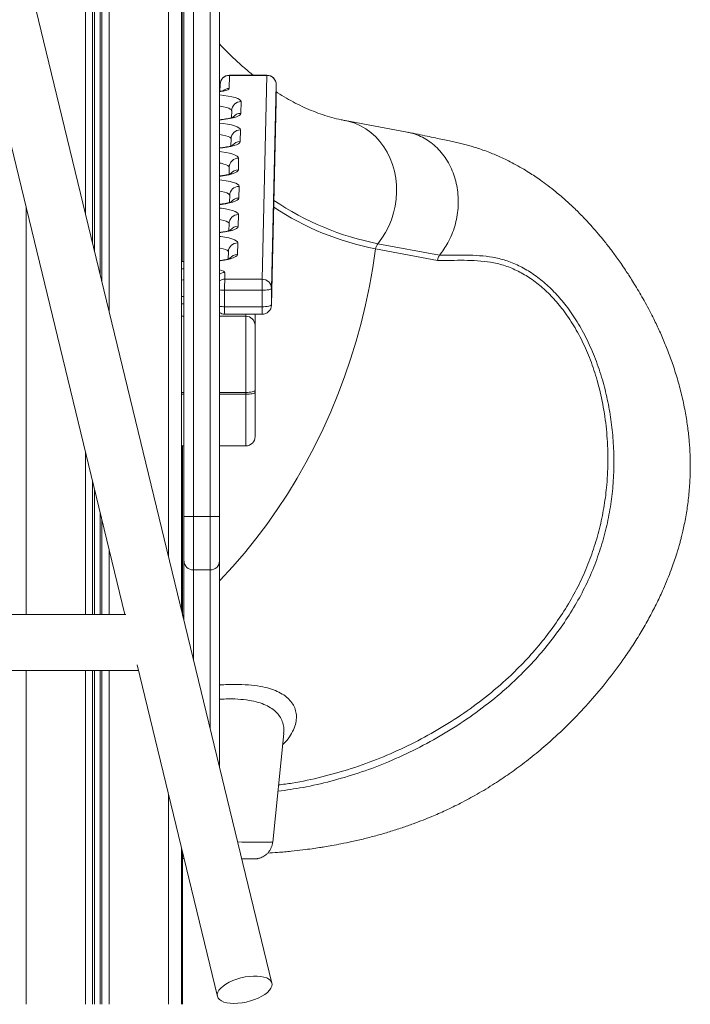
# Model space of a CAD drawing. Units: millimetres. Extents: x -1506 to 25511, y -3055 to 8774.
# Drawn here: x 17650 to 18009, y 5286 to 5812 of the extents above; entities that cross this region are included whole.
import ezdxf

# ---------------------------------------------------------------- set-up
doc = ezdxf.new("R2010")
doc.units = ezdxf.units.MM

msp = doc.modelspace()

# ---------------------------------------------------------------- linework, layer by layer
at = {"color": 8, "linetype": 'Continuous', "lineweight": 15}
for p, q in [((17685.53, 8176.29), (17685.53, 5708.88)), ((17689.43, 8176.29), (17689.43, 5692.78)), ((17690.37, 8176.29), (17690.37, 5688.91)), ((17693.49, 8176.29), (17693.49, 5676.04)), ((17694.43, 8176.29), (17694.43, 5672.17)), ((17698.33, 8176.29), (17698.33, 5656.07)), ((17729.93, 8176.29), (17729.93, 5525.8)), ((17737.25, 5774.02), (17736.93, 5774.06)), ((17736.93, 5772.28), (17737.25, 5772.31)), ((17787.58, 5768.96), (17787.58, 5768.85)), ((17737.25, 5751.21), (17736.93, 5751.17)), ((17737.25, 5743.69), (17736.93, 5743.72)), ((17736.93, 5742.21), (17737.25, 5742.23)), ((17737.25, 5736.23), (17736.93, 5736.2)), ((17737.25, 5728.52), (17736.93, 5728.55)), ((17736.93, 5727.09), (17737.25, 5727.12)), ((17737.25, 5721.11), (17736.93, 5721.08)), ((17653.93, 5711.87), (17653.93, 5494.63)), ((17737.25, 5713.45), (17736.93, 5713.47)), ((17736.93, 5712.03), (17737.25, 5712.06)), ((17737.25, 5706.06), (17736.93, 5706.03)), ((17737.25, 5698.33), (17736.93, 5698.35)), ((17736.93, 5696.97), (17737.25, 5696.99)), ((17736.93, 5653.97), (17738.27, 5653.97)), ((17757.27, 5653.97), (17771.27, 5653.97)), ((17771.27, 5653.97), (17771.27, 5655.07)), ((17736.93, 5613.27), (17738.27, 5613.27)), ((17736.93, 5612.29), (17738.27, 5612.29)), ((17757.27, 5613.27), (17771.27, 5613.27)), ((17757.27, 5612.29), (17771.27, 5612.29)), ((17771.27, 5584.69), (17771.27, 5612.29)), ((17685.53, 5581.6), (17685.53, 5494.63)), ((17689.43, 5565.5), (17689.43, 5494.63)), ((17690.37, 5561.63), (17690.37, 5494.63)), ((17693.49, 5548.76), (17693.49, 5494.63)), ((17694.43, 5544.89), (17694.43, 5494.63)), ((17698.33, 5528.8), (17698.33, 5494.63)), ((17743.27, 5518.43), (17743.27, 5470.81)), ((17752.27, 5433.7), (17752.27, 5518.43)), ((17737.53, 5493.86), (17738.27, 5494.49)), ((17653.93, 5464.63), (17653.93, 5286.29)), ((17685.53, 5464.63), (17685.53, 5286.29)), ((17689.43, 5464.63), (17689.43, 5286.29)), ((17690.37, 5464.63), (17690.37, 5286.29)), ((17693.49, 5464.63), (17693.49, 5286.29)), ((17694.43, 5464.63), (17694.43, 5286.29)), ((17698.33, 5464.63), (17698.33, 5286.29)), ((17729.93, 5398.52), (17729.93, 5286.29))]:
    msp.add_line(p, q, dxfattribs=at)
at = {"color": 7, "linetype": 'Continuous', "lineweight": 15}
for p, q in [((17736.93, 8176.29), (17736.93, 5496.94)), ((17785.27, 5297.62), (17503.58, 6459.06)), ((17738.27, 5546.99), (17738.27, 6127.06)), ((17743.27, 6127.06), (17743.27, 5546.99)), ((17752.27, 5546.99), (17752.27, 6127.06)), ((17757.27, 6127.06), (17757.27, 5546.99)), ((17737.25, 5925.88), (17737.25, 5683.33)), ((17632.63, 5799.7), (17706.62, 5494.63)), ((17782.59, 5782.78), (17762.59, 5782.8)), ((17757.58, 5777.92), (17757.5, 5774.14)), ((17762.58, 5782.7), (17762.42, 5775.71)), ((17782.58, 5782.68), (17762.58, 5782.7)), ((17780.03, 5673.78), (17782.58, 5782.68)), ((17787.58, 5777.78), (17785.03, 5668.87)), ((17787.58, 5777.78), (17787.58, 5768.96)), ((17737.25, 5774.16), (17736.93, 5774.21)), ((17768.75, 5768.67), (17768.61, 5762.42)), ((17785.03, 5660.06), (17787.58, 5768.96)), ((17785.03, 5659.94), (17787.58, 5768.85)), ((17763.76, 5763.89), (17763.67, 5760.08)), ((17737.25, 5758.94), (17736.93, 5758.98)), ((17857.51, 5752.44), (17824.48, 5758.57)), ((17768.4, 5753.57), (17768.25, 5747.33)), ((17763.4, 5748.79), (17763.31, 5744.99)), ((17767.48, 5738.48), (17767.33, 5732.24)), ((17762.48, 5733.7), (17762.39, 5729.9)), ((17737.25, 5728.65), (17736.93, 5728.67)), ((17767.69, 5723.39), (17767.55, 5717.15)), ((17762.69, 5718.61), (17762.6, 5714.8)), ((17737.25, 5713.57), (17736.93, 5713.6)), ((17767.34, 5708.3), (17767.19, 5702.05)), ((17762.34, 5703.52), (17762.25, 5699.71)), ((17737.25, 5698.45), (17736.93, 5698.48)), ((17761.99, 5688.42), (17761.9, 5684.62)), ((17766.98, 5693.2), (17766.84, 5686.96)), ((17873.78, 5683.79), (17840.7, 5689.93)), ((17841.91, 5692.75), (17874.85, 5686.63)), ((17760.11, 5677.39), (17760.03, 5673.8)), ((17760.03, 5673.8), (17780.03, 5673.78)), ((17780, 5667.88), (17760.01, 5667.9)), ((17760.01, 5667.9), (17760.01, 5659.08)), ((17780, 5667.88), (17780, 5659.06)), ((17785.03, 5668.87), (17785.03, 5660.06)), ((17760.01, 5659.08), (17780, 5659.06)), ((17785.03, 5660.06), (17785.03, 5659.94)), ((17760.02, 5655.08), (17780.02, 5655.06)), ((17771.27, 5613.27), (17771.27, 5653.97)), ((17776.27, 5655.06), (17776.27, 5649.07)), ((17776.27, 5649.07), (17776.27, 5614.27)), ((17771.27, 5612.29), (17771.27, 5613.27)), ((17776.27, 5614.27), (17776.27, 5613.29)), ((17776.27, 5613.29), (17776.27, 5589.69)), ((17736.93, 5584.69), (17738.27, 5584.69)), ((17737.53, 5584.69), (17737.53, 5494.47)), ((17757.27, 5584.69), (17771.27, 5584.69)), ((17743.27, 5546.99), (17738.27, 5546.99)), ((17738.27, 5523.19), (17738.27, 5546.99)), ((17752.27, 5546.99), (17743.27, 5546.99)), ((17743.27, 5546.99), (17743.27, 5518.43)), ((17757.27, 5546.99), (17752.27, 5546.99)), ((17752.27, 5518.43), (17752.27, 5546.99)), ((17757.27, 5546.99), (17757.27, 5523.19)), ((17738.27, 5491.42), (17738.27, 5523.19)), ((17757.27, 5523.19), (17757.27, 5413.09)), ((17752.27, 5518.43), (17743.27, 5518.43)), ((17707.17, 5494.63), (17330.38, 5494.63)), ((17713.15, 5467.72), (17756.12, 5290.55)), ((17328.25, 5464.63), (17713.9, 5464.63)), ((17785.69, 5372.96), (17791.6, 5430.99)), ((17736.93, 5369.66), (17736.93, 5286.29)), ((17737.53, 5367.19), (17737.53, 5286.29)), ((17738.24, 5364.26), (17737.53, 5364.27))]:
    msp.add_line(p, q, dxfattribs=at)
at = {"color": 8, "linetype": 'Continuous', "lineweight": 15, "flags": 128}
for points in [[(17762.59, 5782.8), (17762.59, 5782.8), (17762.58, 5782.7)], [(17782.59, 5782.78), (17782.59, 5782.78), (17782.58, 5782.68)], [(17737.25, 5779.59), (17737.2, 5779.7), (17736.93, 5780.24)], [(17762.42, 5775.71), (17762.22, 5775.32), (17761.64, 5774.94), (17760.71, 5774.6), (17759.46, 5774.3), (17757.94, 5774.05), (17757.25, 5773.97)], [(17757.25, 5772.3), (17759.65, 5772.04), (17761.92, 5771.69), (17763.93, 5771.29), (17765.63, 5770.83), (17766.99, 5770.33), (17767.97, 5769.79), (17768.56, 5769.24), (17768.75, 5768.67)], [(17737.25, 5766.26), (17736.99, 5766.22), (17736.93, 5766.21)], [(17763.75, 5763.81), (17763.58, 5764.24), (17763.04, 5764.7), (17762.15, 5765.13), (17760.93, 5765.54), (17759.41, 5765.9), (17757.63, 5766.2), (17757.25, 5766.26)], [(17768.61, 5762.42), (17768.39, 5761.86), (17767.77, 5761.3), (17766.76, 5760.77), (17765.38, 5760.27), (17763.66, 5759.81), (17761.63, 5759.41), (17759.34, 5759.07), (17757.25, 5758.84)], [(17737.25, 5758.82), (17737.21, 5758.82), (17736.93, 5758.85)], [(17736.93, 5757.22), (17737.18, 5757.24), (17737.25, 5757.25)], [(17757.25, 5757.18), (17759.29, 5756.95), (17761.57, 5756.6), (17763.58, 5756.2), (17765.28, 5755.74), (17766.63, 5755.24), (17767.62, 5754.7), (17768.21, 5754.14), (17768.4, 5753.57)], [(17841.91, 5692.75), (17844.1, 5695.68), (17846.06, 5698.82), (17847.76, 5702.13), (17849.19, 5705.6), (17850.33, 5709.2), (17851.17, 5712.88), (17851.72, 5716.62), (17851.95, 5720.38), (17851.87, 5724.13), (17851.49, 5727.84), (17850.79, 5731.47), (17849.8, 5735), (17848.52, 5738.38), (17846.95, 5741.59), (17845.12, 5744.6), (17843.04, 5747.39), (17840.74, 5749.92), (17838.22, 5752.18), (17835.51, 5754.15), (17832.64, 5755.8), (17829.63, 5757.13), (17826.51, 5758.12), (17824.51, 5758.57)], [(17763.4, 5748.72), (17763.23, 5749.15), (17762.69, 5749.61), (17761.8, 5750.04), (17760.58, 5750.44), (17759.06, 5750.8), (17757.27, 5751.11), (17757.25, 5751.11)], [(17768.25, 5747.33), (17768.04, 5746.76), (17767.42, 5746.21), (17766.41, 5745.67), (17765.03, 5745.17), (17763.31, 5744.72), (17761.28, 5744.32), (17758.99, 5743.98), (17757.25, 5743.78)], [(17757.25, 5741.99), (17758.37, 5741.85), (17760.64, 5741.51), (17762.65, 5741.1), (17764.35, 5740.65), (17765.71, 5740.14), (17766.69, 5739.61), (17767.29, 5739.05), (17767.48, 5738.48)], [(17762.48, 5733.63), (17762.3, 5734.06), (17761.76, 5734.52), (17760.87, 5734.95), (17759.65, 5735.35), (17758.13, 5735.71), (17757.25, 5735.88)], [(17767.33, 5732.24), (17767.11, 5731.67), (17766.49, 5731.12), (17765.48, 5730.58), (17764.1, 5730.08), (17762.38, 5729.63), (17760.36, 5729.23), (17758.06, 5728.89), (17757.25, 5728.79)], [(17757.25, 5726.92), (17758.58, 5726.76), (17760.86, 5726.42), (17762.87, 5726.01), (17764.57, 5725.55), (17765.92, 5725.05), (17766.91, 5724.52), (17767.5, 5723.96), (17767.69, 5723.39)], [(17762.69, 5718.54), (17762.52, 5718.96), (17761.98, 5719.42), (17761.09, 5719.86), (17759.87, 5720.26), (17758.35, 5720.62), (17757.25, 5720.82)], [(17767.55, 5717.15), (17767.33, 5716.58), (17766.71, 5716.02), (17765.7, 5715.49), (17764.32, 5714.99), (17762.6, 5714.53), (17760.57, 5714.13), (17758.28, 5713.79), (17757.25, 5713.67)], [(17757.25, 5711.79), (17758.23, 5711.67), (17760.51, 5711.32), (17762.51, 5710.92), (17764.21, 5710.46), (17765.57, 5709.96), (17766.55, 5709.42), (17767.15, 5708.87), (17767.34, 5708.3)], [(17762.34, 5703.44), (17762.16, 5703.87), (17761.63, 5704.33), (17760.74, 5704.77), (17759.51, 5705.17), (17757.99, 5705.53), (17757.25, 5705.67)], [(17767.19, 5702.05), (17766.97, 5701.49), (17766.36, 5700.93), (17765.35, 5700.4), (17763.97, 5699.9), (17762.25, 5699.44), (17760.22, 5699.04), (17757.93, 5698.7), (17757.25, 5698.62)], [(17757.25, 5696.65), (17757.88, 5696.58), (17760.15, 5696.23), (17762.16, 5695.83), (17763.86, 5695.37), (17765.22, 5694.87), (17766.2, 5694.33), (17766.79, 5693.77), (17766.98, 5693.2)], [(17737.25, 5691.01), (17737.24, 5691), (17736.93, 5690.97)], [(17761.98, 5688.35), (17761.81, 5688.78), (17761.27, 5689.24), (17760.38, 5689.67), (17759.16, 5690.07), (17757.64, 5690.43), (17757.25, 5690.51)], [(17757.27, 5512.56), (17757.68, 5512.98), (17764.21, 5520.06), (17770.53, 5527.39), (17776.64, 5534.96), (17782.51, 5542.76), (17788.16, 5550.77), (17793.56, 5559), (17798.72, 5567.42), (17803.62, 5576.03), (17808.26, 5584.82), (17812.63, 5593.77), (17816.73, 5602.89), (17820.56, 5612.14), (17824.1, 5621.53), (17827.36, 5631.03), (17830.33, 5640.65), (17833, 5650.36), (17835.38, 5660.16), (17837.46, 5670.03), (17839.23, 5679.96), (17840.7, 5689.93)], [(17738.27, 5683.15), (17738.11, 5683.15), (17736.93, 5683.23)], [(17766.84, 5686.96), (17766.62, 5686.39), (17766, 5685.84), (17764.99, 5685.3), (17763.61, 5684.8), (17761.89, 5684.35), (17759.86, 5683.95), (17757.57, 5683.61), (17757.27, 5683.57)], [(17736.93, 5679.31), (17738.21, 5679.37), (17738.27, 5679.38)], [(17757.27, 5678.8), (17758.45, 5678.51), (17759.37, 5678.16), (17759.93, 5677.78), (17760.11, 5677.39)], [(17766.98, 5373.04), (17769.22, 5373.02), (17772.37, 5373), (17775.19, 5372.97), (17777.7, 5372.95), (17779.87, 5372.94), (17781.7, 5372.93), (17783.2, 5372.93), (17784.34, 5372.93), (17785.14, 5372.94), (17785.59, 5372.95), (17785.69, 5372.96)]]:
    msp.add_lwpolyline(points, dxfattribs=at)
at = {"color": 7, "linetype": 'Continuous', "lineweight": 15, "flags": 128}
for points in [[(17737.25, 5779.64), (17737.2, 5779.74), (17736.93, 5780.3)], [(17785.03, 5668.87), (17784.93, 5668.68), (17784.64, 5668.49), (17784.17, 5668.32), (17783.55, 5668.17), (17782.79, 5668.05), (17781.92, 5667.95), (17780.98, 5667.9), (17780, 5667.88)], [(17780, 5659.06), (17780.98, 5659.08), (17781.92, 5659.14), (17782.79, 5659.23), (17783.55, 5659.35), (17784.17, 5659.5), (17784.64, 5659.67), (17784.93, 5659.86), (17785.03, 5660.06)], [(17771.27, 5613.27), (17772.24, 5613.29), (17773.18, 5613.35), (17774.05, 5613.44), (17774.8, 5613.56), (17775.43, 5613.72), (17775.89, 5613.89), (17776.17, 5614.08), (17776.27, 5614.27)], [(17771.27, 5612.29), (17772.24, 5612.31), (17773.18, 5612.37), (17774.05, 5612.46), (17774.8, 5612.58), (17775.43, 5612.74), (17775.89, 5612.91), (17776.17, 5613.1), (17776.27, 5613.29)], [(17770.93, 5300.89), (17768.69, 5300.4), (17766.5, 5299.75), (17764.4, 5298.98), (17762.46, 5298.09), (17760.7, 5297.1), (17759.18, 5296.05), (17757.93, 5294.94), (17756.98, 5293.82), (17756.35, 5292.71), (17756.06, 5291.63), (17756.11, 5290.6), (17756.5, 5289.66), (17757.22, 5288.82), (17758.26, 5288.1), (17759.59, 5287.52), (17761.19, 5287.1), (17763, 5286.84), (17765, 5286.76), (17767.12, 5286.84), (17769.34, 5287.09), (17771.58, 5287.51), (17773.8, 5288.08), (17775.95, 5288.79), (17777.98, 5289.63), (17779.84, 5290.57), (17781.48, 5291.59), (17782.87, 5292.67), (17783.97, 5293.79), (17784.77, 5294.91), (17785.23, 5296.01), (17785.35, 5297.07), (17785.13, 5298.06), (17784.57, 5298.95), (17783.69, 5299.73), (17782.5, 5300.38), (17781.03, 5300.88), (17779.32, 5301.22), (17777.41, 5301.39), (17775.34, 5301.4), (17773.17, 5301.23), (17770.93, 5300.89)]]:
    msp.add_lwpolyline(points, dxfattribs=at)
at = {"color": 7, "linetype": 'Continuous', "lineweight": 15}
for centre, radius, start, end in [((17762.58, 5777.8), 5, 89.9463, 178.6562), ((17782.58, 5777.78), 5, 0, 89.9463), ((17782.63, 5777.73), 4.96, 0.5974, 90.5143), ((17782.58, 5768.96), 5, 358.6562, 0), ((17846.26, 5689.22), 5.61, 140.9568, 172.7271), ((18249.71, 5668.9), 489.71, 179.4273, 180.1174), ((18270.01, 5668.88), 490.01, 179.4275, 180.1172), ((17780.07, 5668.82), 4.96, 0.5979, 90.5143), ((17780.03, 5660.06), 5, 269.9463, 358.6562), ((17760.03, 5660.08), 5, 236.187, 269.9463), ((17771.32, 5649.02), 4.95, 0.5897, 90.5777), ((17771.27, 5589.69), 5, 270, 0), ((17743.15, 5523.31), 4.88, 181.4369, 271.3681), ((17752.39, 5523.31), 4.88, 268.6317, 358.5631), ((17772.72, 5795.83), 431.88, 269.5313, 270.3058)]:
    msp.add_arc(centre, radius, start, end, dxfattribs=at)
at = {"color": 8, "linetype": 'Continuous', "lineweight": 15}
for centre, radius, start, end in [((17762.53, 5777.75), 4.95, 89.3687, 178.0925), ((17762.41, 5770.65), 5.05, 89.8547, 130.6692), ((17768.7, 5763.72), 4.95, 89.3681, 178.0931), ((17768.59, 5757.4), 5.02, 89.7533, 142.4726), ((17768.35, 5748.63), 4.95, 89.3682, 178.0931), ((17768.23, 5742.31), 5.02, 89.7547, 142.4711), ((17767.42, 5733.54), 4.95, 89.3677, 178.0935), ((17767.31, 5727.22), 5.02, 89.7534, 142.4725), ((17767.64, 5718.44), 4.95, 89.3682, 178.0931), ((17767.52, 5712.12), 5.02, 89.7536, 142.4722), ((17871.21, 5841.4), 151.5, 235.9309, 258.8471), ((17870.28, 5839.55), 152.51, 236.5689, 258.8163), ((17767.28, 5703.35), 4.95, 89.368, 178.0928), ((17767.17, 5697.03), 5.02, 89.7533, 142.4726), ((17766.93, 5688.26), 4.95, 89.3682, 178.0931), ((17766.82, 5681.94), 5.02, 89.7532, 142.4725), ((17739.53, 5657.03), 16.46, 94.391, 99.0781), ((17760.1, 5672.33), 5.06, 89.8741, 124.0444), ((17760.02, 5668.73), 5.07, 89.9002, 122.8696), ((17759.94, 5689.39), 21.49, 262.8717, 270.1862), ((17739.55, 5648.07), 16.6, 94.4116, 99.0574), ((17759.94, 5680.58), 21.5, 262.8724, 270.1842), ((17929.69, 5657.87), 169.69, 179.593, 180.9439), ((17949.54, 5657.86), 169.54, 179.5926, 180.9447)]:
    msp.add_arc(centre, radius, start, end, dxfattribs=at)
at = {"color": 7, "linetype": 'Continuous', "lineweight": 15}
for points, knots in [([(17775.3, 5782.79), (17774.91, 5783.1), (17772.96, 5784.62), (17769.46, 5787.65), (17764.82, 5791.88), (17760.74, 5795.84), (17758.23, 5798.49), (17757.25, 5799.53)], [0, 0, 0, 0, 0.06549, 0.3237, 0.58056, 0.836369, 1, 1, 1, 1]), ([(17759.49, 5774.56), (17759.49, 5774.56), (17759.49, 5774.56), (17759.23, 5774.47), (17758.69, 5774.34), (17758.02, 5774.21), (17757.46, 5774.14), (17757.25, 5774.11)], [0, 0, 0, 0, 0.113664, 0.321895, 0.561019, 0.831558, 1, 1, 1, 1]), ([(17824.48, 5758.57), (17823.75, 5758.71), (17821.37, 5759.18), (17817.33, 5760.17), (17812.39, 5761.67), (17807.49, 5763.47), (17802.63, 5765.54), (17797.81, 5767.88), (17793.02, 5770.52), (17789.62, 5772.52), (17787.8, 5773.74), (17787.58, 5773.89)], [0, 0, 0, 0, 0.061688, 0.200351, 0.336877, 0.470691, 0.601919, 0.730808, 0.857652, 0.982754, 1, 1, 1, 1]), ([(17764.99, 5760.56), (17764.99, 5760.56), (17764.98, 5760.55), (17764.7, 5760.41), (17764.14, 5760.21), (17763.27, 5759.95), (17762.09, 5759.68), (17760.62, 5759.4), (17758.99, 5759.16), (17757.8, 5759.03), (17757.25, 5758.97)], [0, 0, 0, 0, 0.06629, 0.17177, 0.289879, 0.420551, 0.562039, 0.711876, 0.867695, 1, 1, 1, 1]), ([(17782.95, 5367.07), (17784.75, 5367.19), (17788.98, 5367.46), (17795.24, 5368.05), (17801.38, 5368.74), (17806.39, 5369.39), (17810.28, 5369.96), (17813.8, 5370.52), (17817.65, 5371.18), (17822.52, 5372.08), (17828.36, 5373.3), (17834.88, 5374.81), (17841.56, 5376.55), (17848.24, 5378.49), (17854.62, 5380.54), (17860.64, 5382.65), (17865.92, 5384.66), (17871.67, 5387), (17878.36, 5389.95), (17886.45, 5393.89), (17895.24, 5398.64), (17903.91, 5403.89), (17912.35, 5409.55), (17920.46, 5415.49), (17928.73, 5422.12), (17937.72, 5430.01), (17947.14, 5439.15), (17956.74, 5449.55), (17965.71, 5460.41), (17972.98, 5470.28), (17978.75, 5478.91), (17983.23, 5486.19), (17987.38, 5493.53), (17991.17, 5500.88), (17994.29, 5507.57), (17996.76, 5513.4), (17998.64, 5518.21), (18000.16, 5522.46), (18001.39, 5526.14), (18002.35, 5529.27), (18003.1, 5531.88), (18003.72, 5534.13), (18004.32, 5536.48), (18005.01, 5539.32), (18005.78, 5542.87), (18006.54, 5546.8), (18007.2, 5550.83), (18007.97, 5556.4), (18008.64, 5563.43), (18008.98, 5571.84), (18008.87, 5579.71), (18008.4, 5587.21), (18007.6, 5594.64), (18006.36, 5602.57), (18004.62, 5610.95), (18002.4, 5619.48), (17999.83, 5627.67), (17997.05, 5635.32), (17994.58, 5641.34), (17992.57, 5645.89), (17990.99, 5649.28), (17989.26, 5652.84), (17987.2, 5656.89), (17984.91, 5661.16), (17982.53, 5665.37), (17980.28, 5669.18), (17978.14, 5672.68), (17976.15, 5675.8), (17974.1, 5678.92), (17972.03, 5681.98), (17969.93, 5684.95), (17968.06, 5687.51), (17966.34, 5689.81), (17964.59, 5692.07), (17962.44, 5694.79), (17959.69, 5698.12), (17956.24, 5702.09), (17952.25, 5706.43), (17947.68, 5711.05), (17942.61, 5715.8), (17937.57, 5720.12), (17932.93, 5723.77), (17929.16, 5726.53), (17925.8, 5728.83), (17922.49, 5730.97), (17918.78, 5733.22), (17914.8, 5735.44), (17910.96, 5737.41), (17907.66, 5738.96), (17904.66, 5740.28), (17901.55, 5741.55), (17898.21, 5742.8), (17894.9, 5743.92), (17891.87, 5744.86), (17889, 5745.66), (17886.15, 5746.38), (17883.17, 5747.03), (17879.98, 5747.72), (17876.47, 5748.47), (17872.52, 5749.31), (17868.12, 5750.23), (17863.26, 5751.25), (17859.88, 5751.96), (17858.11, 5752.32)], [0, 0, 0, 0, 0.008194, 0.019307, 0.028708, 0.036397, 0.042371, 0.04663, 0.052622, 0.060117, 0.069141, 0.079698, 0.090451, 0.100434, 0.111167, 0.120776, 0.12927, 0.136653, 0.148745, 0.162275, 0.177278, 0.193798, 0.207827, 0.222776, 0.238648, 0.255028, 0.275907, 0.296805, 0.317696, 0.338404, 0.351277, 0.364034, 0.376674, 0.389197, 0.401383, 0.410267, 0.418169, 0.425105, 0.43109, 0.436137, 0.440255, 0.44364, 0.446845, 0.451303, 0.457003, 0.463445, 0.469721, 0.475818, 0.489513, 0.502627, 0.515404, 0.526777, 0.538463, 0.551346, 0.565816, 0.580563, 0.595305, 0.609245, 0.622188, 0.628957, 0.635257, 0.641901, 0.650054, 0.65969, 0.668235, 0.676536, 0.684113, 0.690982, 0.697159, 0.705097, 0.711834, 0.717854, 0.723179, 0.728306, 0.734276, 0.743123, 0.753351, 0.764941, 0.777818, 0.791906, 0.806616, 0.818032, 0.827697, 0.835205, 0.842915, 0.85192, 0.861974, 0.870969, 0.878487, 0.884582, 0.891446, 0.89945, 0.906767, 0.913091, 0.918982, 0.925311, 0.932599, 0.940725, 0.94995, 0.96049, 0.972343, 0.985512, 1, 1, 1, 1]), ([(17857.42, 5752.41), (17858.54, 5752.18), (17861.05, 5751.67), (17864.76, 5750.18), (17868.52, 5748.11), (17871.99, 5745.49), (17875.14, 5742.4), (17877.92, 5738.87), (17880.28, 5734.95), (17882.19, 5730.71), (17883.62, 5726.2), (17884.55, 5721.5), (17884.97, 5716.67), (17884.87, 5711.79), (17884.24, 5706.93), (17883.11, 5702.16), (17881.48, 5697.56), (17879.5, 5693.43), (17877.29, 5689.76), (17875.67, 5687.68), (17874.86, 5686.64)], [0, 0, 0, 0, 0.046394, 0.10359, 0.160785, 0.21798, 0.275175, 0.33237, 0.389565, 0.44676, 0.503955, 0.56115, 0.618345, 0.67554, 0.732735, 0.78993, 0.847125, 0.90432, 0.95216, 1, 1, 1, 1]), ([(17737.25, 5743.82), (17737.19, 5743.82), (17737.08, 5743.83), (17736.98, 5743.84), (17736.93, 5743.85)], [0, 0, 0, 0, 0.524403, 1, 1, 1, 1]), ([(17764.63, 5745.46), (17764.63, 5745.46), (17764.63, 5745.46), (17764.34, 5745.32), (17763.79, 5745.12), (17762.91, 5744.86), (17761.74, 5744.58), (17760.26, 5744.31), (17758.75, 5744.08), (17757.68, 5743.96), (17757.25, 5743.92)], [0, 0, 0, 0, 0.06826, 0.176878, 0.298498, 0.433055, 0.578749, 0.733042, 0.893493, 1, 1, 1, 1]), ([(17763.71, 5730.37), (17763.71, 5730.37), (17763.71, 5730.37), (17763.42, 5730.23), (17762.86, 5730.03), (17761.99, 5729.77), (17760.82, 5729.49), (17759.33, 5729.22), (17758.12, 5729.03), (17757.36, 5728.94), (17757.25, 5728.93)], [0, 0, 0, 0, 0.074001, 0.191753, 0.323601, 0.469475, 0.627422, 0.794691, 0.968636, 1, 1, 1, 1]), ([(17763.93, 5715.28), (17763.92, 5715.28), (17763.92, 5715.27), (17763.63, 5715.14), (17763.08, 5714.93), (17762.21, 5714.68), (17761.03, 5714.4), (17759.55, 5714.12), (17758.27, 5713.92), (17757.43, 5713.83), (17757.25, 5713.81)], [0, 0, 0, 0, 0.072576, 0.188061, 0.317371, 0.460435, 0.615341, 0.779388, 0.949983, 1, 1, 1, 1]), ([(17763.57, 5700.19), (17763.57, 5700.19), (17763.57, 5700.18), (17763.28, 5700.04), (17762.72, 5699.84), (17761.85, 5699.58), (17760.68, 5699.31), (17759.19, 5699.03), (17758.02, 5698.85), (17757.32, 5698.77), (17757.25, 5698.76)], [0, 0, 0, 0, 0.074946, 0.1942, 0.327731, 0.475465, 0.635429, 0.804831, 0.980996, 1, 1, 1, 1]), ([(17738.27, 5683.26), (17738.12, 5683.27), (17737.66, 5683.29), (17737.23, 5683.33), (17736.93, 5683.36)], [0, 0, 0, 0, 0.312314, 1, 1, 1, 1]), ([(17763.22, 5685.09), (17763.22, 5685.09), (17763.21, 5685.09), (17762.93, 5684.95), (17762.37, 5684.75), (17761.5, 5684.49), (17760.32, 5684.22), (17758.9, 5683.94), (17757.79, 5683.79), (17757.25, 5683.71)], [0, 0, 0, 0, 0.077583, 0.201035, 0.339265, 0.492199, 0.657792, 0.833156, 1, 1, 1, 1]), ([(17874.87, 5686.65), (17874.59, 5686.22), (17874.04, 5685.38), (17873.87, 5684.33), (17873.78, 5683.81)], [0, 0, 0, 0, 0.499998, 1, 1, 1, 1]), ([(17736.93, 5660.57), (17736.98, 5660.58), (17737.35, 5660.61), (17737.76, 5660.63), (17738.12, 5660.64)], [0, 0, 0, 0, 0.141221, 1, 1, 1, 1]), ([(17775.28, 5363.95), (17775.45, 5363.96), (17775.71, 5363.96), (17776.06, 5363.97), (17776.38, 5363.99), (17776.82, 5364.03), (17777.31, 5364.09), (17777.97, 5364.22), (17778.83, 5364.44), (17779.86, 5364.83), (17780.99, 5365.43), (17782.14, 5366.24), (17783.23, 5367.28), (17784.2, 5368.55), (17784.96, 5370), (17785.49, 5371.48), (17785.61, 5372.49), (17785.67, 5372.94)], [0, 0, 0, 0, 0.180563, 0.27475, 0.358139, 0.40105, 0.435082, 0.468326, 0.507073, 0.55617, 0.610993, 0.670418, 0.734647, 0.802107, 0.871485, 0.941941, 1, 1, 1, 1])]:
    msp.add_open_spline(points, degree=3, knots=knots, dxfattribs=at)
at = {"color": 8, "linetype": 'Continuous', "lineweight": 15}
for points, knots in [([(17874.86, 5686.65), (17877.24, 5686.65), (17882, 5686.64), (17889.13, 5686.7), (17896.24, 5686.46), (17903.29, 5685.66), (17910.32, 5684), (17917.27, 5681.19), (17924.09, 5677.29), (17930.66, 5672.36), (17936.87, 5666.47), (17942.9, 5659.41), (17948.6, 5651.1), (17953.83, 5641.56), (17958.35, 5631.2), (17961.96, 5620.49), (17964.69, 5609.64), (17966.63, 5598.79), (17967.82, 5587.64), (17968.23, 5576.26), (17967.82, 5564.86), (17966.56, 5553.51), (17964.43, 5542.24), (17961.41, 5530.98), (17957.48, 5519.82), (17952.59, 5508.85), (17946.72, 5498.14), (17939.96, 5487.75), (17932.39, 5477.74), (17924.1, 5468.2), (17914.27, 5458.3), (17902.74, 5448.29), (17889.4, 5438.42), (17875.36, 5429.54), (17860.78, 5421.72), (17846.11, 5415.12), (17831.46, 5409.69), (17816.82, 5405.39), (17802.49, 5402.11), (17792.96, 5400.77), (17788.46, 5400.13)], [0, 0, 0, 0, 0.024483, 0.049, 0.073494, 0.097936, 0.122357, 0.147485, 0.172714, 0.197984, 0.223224, 0.248362, 0.276235, 0.304183, 0.332142, 0.360029, 0.385204, 0.410442, 0.435698, 0.460928, 0.486095, 0.510308, 0.534607, 0.558923, 0.583197, 0.607389, 0.631541, 0.655769, 0.680036, 0.70429, 0.728464, 0.759709, 0.791059, 0.822458, 0.853832, 0.885097, 0.914491, 0.94399, 0.973545, 1, 1, 1, 1]), ([(17788.8, 5403.54), (17791.24, 5403.84), (17799.06, 5404.81), (17812.05, 5407.68), (17827.72, 5412.07), (17842.99, 5417.64), (17857.89, 5424.26), (17872.35, 5431.91), (17886.29, 5440.58), (17899.54, 5450.24), (17910.98, 5460.03), (17920.71, 5469.7), (17928.91, 5479.01), (17936.4, 5488.76), (17943.1, 5498.9), (17948.94, 5509.35), (17953.81, 5520.05), (17957.77, 5530.94), (17960.84, 5541.92), (17963.04, 5552.92), (17964.55, 5564.97), (17965.1, 5578.03), (17964.45, 5591.94), (17962.62, 5605.45), (17959.81, 5617.96), (17956.16, 5629.36), (17951.84, 5639.6), (17946.79, 5649.03), (17941.25, 5657.24), (17935.36, 5664.19), (17929.26, 5669.99), (17922.81, 5674.82), (17916.08, 5678.65), (17909.2, 5681.39), (17902.2, 5682.99), (17895.16, 5683.73), (17888.05, 5683.93), (17880.92, 5683.83), (17876.16, 5683.82), (17873.78, 5683.81)], [0, 0, 0, 0, 0.014554, 0.04666, 0.078735, 0.110708, 0.142177, 0.173753, 0.205353, 0.236901, 0.268346, 0.29251, 0.316753, 0.341011, 0.365229, 0.389371, 0.413554, 0.437816, 0.46212, 0.486409, 0.510614, 0.542237, 0.573942, 0.605653, 0.637283, 0.66531, 0.693412, 0.721504, 0.749516, 0.774765, 0.800118, 0.825504, 0.850848, 0.876088, 0.900819, 0.925572, 0.950377, 0.975205, 1, 1, 1, 1]), ([(17757.27, 5456.91), (17757.36, 5456.92), (17760.28, 5457.18), (17765.53, 5457.28), (17772.85, 5457.09), (17779, 5456.32), (17784.08, 5455.12), (17788.23, 5453.58), (17791.7, 5451.66), (17794.48, 5449.37), (17796.52, 5446.79), (17797.84, 5443.94), (17798.45, 5440.88), (17798.31, 5437.52), (17797.35, 5433.91), (17795.37, 5430.12), (17793.26, 5427.11), (17791.47, 5425.44), (17790.99, 5424.99)], [0, 0, 0, 0, 0.002215, 0.074606, 0.149589, 0.22457, 0.288188, 0.351808, 0.417071, 0.482337, 0.547544, 0.612756, 0.679319, 0.745886, 0.820659, 0.895434, 0.972003, 1, 1, 1, 1]), ([(17791.51, 5430.99), (17791.59, 5431.59), (17791.79, 5433.28), (17791.39, 5435.93), (17790.33, 5438.88), (17788.53, 5441.54), (17786.07, 5443.85), (17782.96, 5445.81), (17779.12, 5447.39), (17774.4, 5448.61), (17768.72, 5449.34), (17762.96, 5449.6), (17758.88, 5449.38), (17757.27, 5449.29)], [0, 0, 0, 0, 0.053371, 0.149373, 0.247385, 0.345387, 0.438112, 0.530831, 0.626113, 0.721388, 0.826611, 0.931835, 1, 1, 1, 1])]:
    msp.add_open_spline(points, degree=3, knots=knots, dxfattribs=at)

doc.saveas('drawing.dxf')
